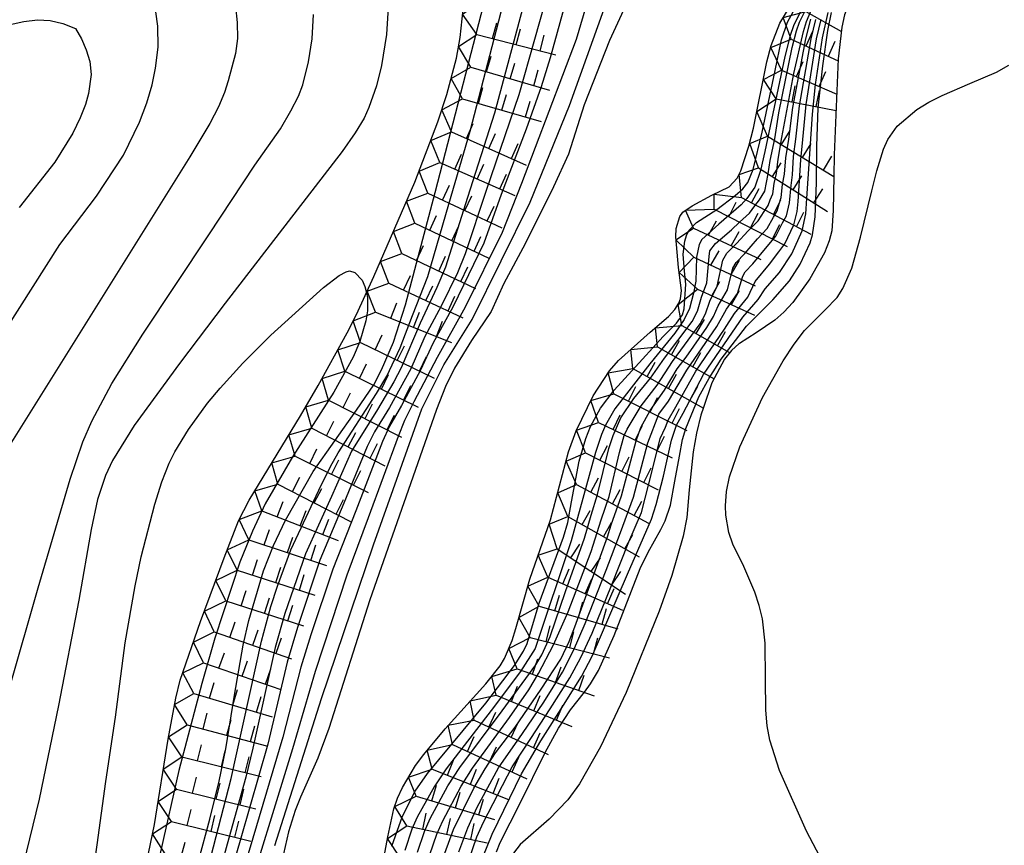
# Model space of a CAD drawing. Extents: x 0 to 2000, y 102000 to 103500.
# Drawn here: x 328 to 404, y 103235 to 103298 of the extents above; entities that cross this region are included whole.
import ezdxf

# ---------------------------------------------------------------- set-up
doc = ezdxf.new("R2010")
doc.units = 0
for name, color, linetype in [('7101000', 2, 'Continuous'), ('7101001', 8, 'Continuous'), ('7102000', 6, 'Continuous'), ('7102001', 8, 'Continuous'), ('7211111', 8, 'Continuous'), ('7211120', 6, 'Continuous'), ('7211121', 8, 'Continuous'), ('7211990', 6, 'Continuous')]:
    doc.layers.add(name, color=color, linetype=linetype)

msp = doc.modelspace()

# ---------------------------------------------------------------- linework, layer by layer
at = {"layer": '7101000', "flags": 128}
for points in [[(327.54, 103297.64), (328.59, 103297.86), (329.62, 103297.99), (330.6, 103297.94), (331.57, 103297.72), (332.54, 103297.35), (333, 103296.56), (333.36, 103295.72), (333.64, 103294.82), (333.73, 103293.83), (333.52, 103292.37), (333.29, 103291.52), (332.89, 103290.51), (332.32, 103289.34), (330.96, 103287.13), (328.22, 103283.67)], [(333.71, 103231.65), (334.18, 103234.99), (334.86, 103239.82), (335.6, 103244.74), (336.33, 103250.42), (337.09, 103254.77), (337.55, 103256.97), (338.59, 103261.01), (339.14, 103262.71), (339.7, 103264.13), (340.12, 103264.99), (341.16, 103266.71), (342.63, 103268.72), (343.58, 103269.86), (345.33, 103271.78), (347.46, 103273.9), (351.49, 103277.55), (352.69, 103278.48), (353.21, 103278.76), (353.47, 103278.82), (353.88, 103278.71), (354.43, 103278.11), (354.65, 103277.64), (354.76, 103277.15)]]:
    msp.add_lwpolyline(points, dxfattribs=at)
at = {"layer": '7101001', "flags": 128}
for points in [[(370.07, 103299.73), (368.8, 103295.1), (368.11, 103292.87), (366.96, 103289.66), (365.06, 103284.67), (363.73, 103280.94), (361.39, 103276.09), (359.84, 103273.28), (358.91, 103271.25), (357.44, 103268.54), (356.53, 103266.96), (356, 103265.8), (353.96, 103260.5), (352.19, 103256.04), (350.51, 103251.02), (349.76, 103248.55), (348.39, 103243.21), (346.08, 103235.48), (343.72, 103227.55)], [(363.34, 103233.22), (364.37, 103235.79), (366.61, 103240.4), (368.09, 103242.93), (369.83, 103245.65), (371.21, 103247.85), (372.01, 103249.39), (374.72, 103255.66), (376.54, 103259.86), (376.91, 103260.98), (377.47, 103263.14), (378.09, 103265.88), (378.47, 103267.05), (378.97, 103267.96), (380.53, 103270.91), (382.73, 103274.15), (383.52, 103275.28), (384.69, 103276.63), (385.24, 103277.44), (386.32, 103278.7), (387.28, 103280.12), (388.07, 103281.89), (388.34, 103283.17), (388.43, 103284.36), (388.85, 103290.8), (389.09, 103293.05), (389.62, 103296.62), (390.06, 103298.57)], [(385.2, 103284.91), (385.46, 103286.24), (385.62, 103287.25), (385.97, 103288.92), (386.29, 103290.89), (387.29, 103295.89), (387.63, 103297.16), (387.86, 103297.82), (388.44, 103299)], [(358.66, 103234.42), (359.2, 103236.01), (359.64, 103236.99), (360.99, 103239.48), (361.9, 103240.89), (365.14, 103245.21), (367.7, 103248.74), (368.17, 103249.5), (368.8, 103250.89), (369.99, 103254.32), (371.43, 103258.41), (371.93, 103260.17), (372.42, 103261.73), (373.3, 103265.26), (373.61, 103266.24), (374.21, 103267.6), (375.19, 103269.07), (376.48, 103270.63), (377.55, 103272.15), (379.67, 103274.96), (380.07, 103275.75), (380.38, 103276.81), (380.77, 103277.9), (380.95, 103279.93), (381.02, 103280.36), (381.43, 103280.92), (382.67, 103281.97), (383.27, 103282.55), (384.04, 103283.22), (384.45, 103283.79), (384.8, 103284.24), (385.2, 103284.91)], [(354.76, 103277.15), (354.85, 103276.78), (354.84, 103275.76), (354.72, 103275.01), (354.26, 103273.44), (353.75, 103272.22), (352.27, 103269.56), (349.11, 103264.63), (347.04, 103261.02), (346.06, 103258.95), (345.1, 103256.58), (343.18, 103250.76), (342.19, 103247.3), (340.44, 103240.65), (339.03, 103234.45), (338.1, 103229.96), (336.94, 103224.83), (336.24, 103222.21), (335.37, 103218.78), (335.07, 103216.82), (334.87, 103212.94), (335, 103208.68), (335.18, 103206.95)]]:
    msp.add_lwpolyline(points, dxfattribs=at)
at = {"layer": '7102000', "flags": 128}
for points in [[(326.74, 103303.63), (328.4, 103304.34), (330.55, 103305.04), (333.2, 103305.71), (334.63, 103305.89), (336.15, 103305.97), (337.76, 103305.94), (338.95, 103305.78), (340.06, 103305.54), (341.08, 103305.23), (341.94, 103304.78), (342.57, 103304.17), (343.23, 103303.41), (343.93, 103302.5), (344.55, 103300.31), (344.76, 103299.03), (344.88, 103297.79), (344.91, 103296.57), (344.76, 103295.42), (344.21, 103293.34), (343.92, 103292.45), (343.46, 103291.36), (342.81, 103290.07), (341.28, 103287.54)], [(327.25, 103274.43), (331.34, 103280.83), (334.14, 103284.53), (336.21, 103287.67), (337.43, 103290.18), (337.98, 103291.65), (338.39, 103293.03), (338.66, 103294.3), (338.84, 103295.9), (338.82, 103297.52), (338.67, 103298.61), (338.36, 103299.59), (337.91, 103300.46), (336.95, 103301.05), (336.08, 103301.35), (335.1, 103301.61), (334.01, 103301.82), (332.16, 103301.78), (330.09, 103301.45), (327.81, 103300.83)], [(356.46, 103299.34), (356.3, 103296.89), (355.93, 103294.51), (355.54, 103292.97), (354.94, 103291.3), (354.59, 103290.5), (353.91, 103289.38), (352.92, 103287.94)], [(346.25, 103286.91), (348.19, 103289.67), (349, 103291.04), (349.57, 103292.16), (349.9, 103293.04), (350.34, 103294.78), (350.62, 103296.56), (350.73, 103298.4)], [(389.92, 103233.11), (388.4, 103236.02), (386.34, 103240.67), (385.58, 103242.98), (385.38, 103244.07), (385.28, 103245.26), (385.25, 103247.63), (385.24, 103250.38), (385.02, 103252.25), (384.78, 103253.25), (384.45, 103254.27), (383.6, 103256.23), (382.77, 103257.95), (382.46, 103258.84), (382.23, 103260.16), (382.2, 103260.87), (382.28, 103261.98), (382.5, 103263.1), (383.29, 103265.39), (385.04, 103269.14), (386.61, 103271.95), (387.44, 103273.22), (388.25, 103274.26), (389.79, 103275.82), (390.73, 103276.78), (391.18, 103277.47), (391.85, 103279.04), (392.53, 103281.39), (393.38, 103284.94), (393.77, 103286.47), (394.28, 103288.12), (394.61, 103288.86), (395.33, 103289.88), (396.83, 103291.15), (397.74, 103291.72), (398.75, 103292.23), (400.87, 103293.13), (402.91, 103294.01), (403.86, 103294.53)], [(341.28, 103287.54), (327, 103264.71), (325.25, 103261.75), (324.2, 103259.77), (322.71, 103256.25), (322.1, 103254.49), (321.09, 103251.09), (320.03, 103246.82), (319.17, 103242.7), (318.28, 103238.38), (317.08, 103233.91)], [(352.92, 103287.94), (343.96, 103276.36), (340.47, 103271.76), (337.03, 103267), (335.37, 103264.34), (334.83, 103263.19), (334.22, 103261.35), (333.72, 103259.08), (332.78, 103253.68), (331.24, 103245.63), (329.75, 103238.46), (328.53, 103233.46)], [(313.23, 103208.95), (313.18, 103210.3), (313.31, 103212.57), (313.72, 103214.45), (314.12, 103215.35), (315.09, 103216.8), (316.02, 103217.92), (317.55, 103219.76), (318.38, 103220.89), (319.65, 103222.96), (320.27, 103224.18), (320.88, 103225.54), (322.05, 103228.61), (323.17, 103232.05), (325.33, 103239.49), (329.67, 103254.61), (332.13, 103262.91), (333.09, 103265.76), (333.77, 103267.35), (335.3, 103270.21), (337.68, 103274), (342.73, 103281.57), (346.25, 103286.91)]]:
    msp.add_lwpolyline(points, dxfattribs=at)
at = {"layer": '7102001', "flags": 128}
for points in [[(396.8, 103346.36), (395.92, 103344.93), (394.88, 103343.57), (394.2, 103342.8), (392.32, 103341.07), (390.97, 103340.01), (386.23, 103336.66), (384.75, 103335.7), (383.81, 103334.84), (382.82, 103333.5), (381.87, 103331.84), (381.23, 103330.01), (380.84, 103328.43), (379.51, 103321.8), (378.91, 103318.87), (378.14, 103316.46), (377.19, 103314.28), (375.29, 103309.04), (374.41, 103307.05), (373.56, 103304.59), (371.67, 103299.42), (370.79, 103296.51)], [(347.76, 103234.93), (351.33, 103246.15), (355.3, 103257.9), (358.99, 103268.29), (360.69, 103271.64), (362.84, 103275.11), (367.27, 103284.08), (370.28, 103291.46), (372.94, 103298.85), (376.06, 103306.46), (377.94, 103311.74), (379.13, 103315.43), (379.75, 103317.13), (380.21, 103318.95), (380.38, 103320.35), (380.55, 103321.37), (380.81, 103323.08), (381.34, 103326.4), (381.97, 103329.34), (382.34, 103330.65), (382.7, 103331.65), (383.37, 103332.97), (384.23, 103334.45)], [(341.11, 103230.74), (342.8, 103236.93), (343.51, 103239.84), (344.02, 103242.32), (344.68, 103246.42), (345.35, 103250.22), (345.77, 103252.12), (346.91, 103255.92), (347.67, 103257.85), (348.58, 103259.78), (350.69, 103263.5), (354.01, 103268.19), (355.32, 103270.13), (355.93, 103271.26), (356.83, 103273.38), (357.74, 103276.23), (360.01, 103284.81), (364.32, 103301.49)], [(341.18, 103227.45), (344.43, 103240.06), (346.76, 103250.54), (347.47, 103253.18), (347.96, 103254.75), (348.99, 103257.52), (351.14, 103262.07), (352.02, 103263.89), (352.61, 103264.93), (355.54, 103269.45), (356.32, 103270.79), (357.34, 103272.94), (358.28, 103275.42), (359.46, 103278.39), (361.06, 103283.91), (362.7, 103289.5), (365.72, 103301.17)], [(367.26, 103300.96), (364.56, 103290.88), (362.49, 103284.44), (360.8, 103279.11), (360.15, 103277.55), (358.88, 103274.84), (357.41, 103271.41), (356.87, 103270.34), (355.61, 103268.23), (353.62, 103265.04), (352.1, 103261.58), (350.12, 103257.2), (348.54, 103252.66), (347.8, 103250.05), (346.09, 103242.36), (345.55, 103240.15), (344.24, 103235.49), (341.89, 103226.92)], [(368.81, 103300.75), (366.42, 103292.26), (363.92, 103284.96), (362.32, 103280.12), (361.72, 103278.67), (360.48, 103276.13), (359.24, 103273.81), (358.16, 103271.33), (356.52, 103268.39), (355.38, 103266.54), (354.81, 103265.42), (353.05, 103261.09), (351.21, 103256.73), (349.49, 103251.59), (348.71, 103248.93), (347.22, 103242.68), (345.16, 103235.48), (342.83, 103227.4)], [(359.62, 103234.24), (360.15, 103235.79), (360.61, 103236.81), (362.01, 103239.45), (362.86, 103240.83), (365.71, 103244.7), (367.17, 103246.81), (367.92, 103248.07), (369.07, 103250.25), (370.19, 103252.79), (371.93, 103257.39), (372.71, 103259.8), (373.32, 103261.6), (374.11, 103264.95), (374.46, 103266.24), (374.68, 103266.73), (375.77, 103268.52), (376.98, 103270.09), (378.15, 103271.9), (380.28, 103274.79), (380.67, 103275.53), (381.01, 103276.5), (381.57, 103277.66), (382.01, 103279.65), (382.31, 103280.17), (383.05, 103280.92), (383.94, 103281.88), (384.71, 103282.64), (385.16, 103283.36), (385.47, 103283.81), (385.63, 103284.26), (385.81, 103284.7), (385.92, 103285.51), (386.1, 103286.26), (386.22, 103287.36), (386.51, 103289), (387.43, 103293.89), (388.16, 103297.12), (388.4, 103297.88), (388.87, 103299.01)], [(364.7, 103234.44), (364.99, 103235.16), (366.52, 103238.17), (368.43, 103242.04), (369.45, 103243.9), (370.36, 103245.29), (371.42, 103246.65), (371.88, 103247.27), (372.5, 103248.3), (373.69, 103250.96), (375.69, 103256.08), (376.3, 103257.34), (377.26, 103259.06), (377.59, 103259.72), (377.99, 103260.92), (378.34, 103262.77), (378.7, 103264.68), (378.92, 103265.94), (379.17, 103266.78), (380.17, 103269.19), (380.95, 103270.62), (381.88, 103272.08), (383.81, 103274.61), (385.82, 103276.6), (387.1, 103278.06), (387.9, 103279.34), (388.67, 103280.97), (388.85, 103281.57), (389.06, 103282.94), (389.17, 103285.56), (389.19, 103288.35), (389.28, 103291.28), (389.64, 103294.48), (390.02, 103297.19), (390.31, 103298.55)], [(387.95, 103298.68), (387.39, 103297.55), (387.14, 103296.81), (386.73, 103295.2), (385.2, 103287.93), (384.88, 103286.48), (384.45, 103285.22), (383.84, 103284.34), (383.4, 103283.86), (381.69, 103282.38), (380.4, 103281.22), (380.18, 103280.84), (379.99, 103279.87), (379.95, 103278.03), (379.76, 103277.12), (379.46, 103275.96), (379.04, 103275.1), (378.34, 103274.07), (376.42, 103271.71), (373.76, 103268.28), (373.03, 103267.03), (372.73, 103266.32), (372.28, 103264.94), (370.4, 103258.19), (367.65, 103249.99)], [(373.69, 103269.72), (375.85, 103272.09), (377.43, 103273.82), (378.46, 103274.84), (378.92, 103275.46), (379.05, 103275.93), (379.17, 103277.82), (379.08, 103278.79), (378.98, 103280.11), (379.09, 103281.09), (379.22, 103281.53), (379.41, 103281.9), (380, 103282.53), (381.53, 103283.51), (382.94, 103284.57), (383.53, 103285.1), (383.91, 103285.57), (384.32, 103286.56), (385.01, 103289.42), (386.01, 103294.14), (386.49, 103296.48), (386.94, 103297.83), (387.4, 103298.67)], [(377.11, 103267.89), (377.86, 103268.87), (379.26, 103271.23), (381.54, 103274.57), (382.27, 103275.9), (383.13, 103277.1), (383.53, 103278.43), (383.72, 103278.75), (384.3, 103279.37), (385.38, 103280.68), (386.05, 103281.47), (386.57, 103282.5), (386.86, 103283.04), (387.1, 103284.03), (387.21, 103285.35), (387.33, 103286.16), (387.4, 103287.57), (387.59, 103288.88), (387.87, 103291.42), (388.75, 103296.55), (389.11, 103298.03)], [(377.61, 103266.89), (377.83, 103267.43), (378.42, 103268.44), (379.94, 103271.17), (382.13, 103274.36), (382.9, 103275.58), (383.92, 103276.82), (384.46, 103278), (385.56, 103279.33), (386.27, 103280.27), (386.74, 103280.9), (387.42, 103282.35), (387.68, 103283.37), (387.76, 103284.13), (387.97, 103287.31), (388.12, 103288.87), (388.37, 103291.54), (389.16, 103296.55), (389.51, 103298.03)], [(379.19, 103272.22), (380.78, 103274.5), (381.28, 103275.35), (381.64, 103276.15), (382.35, 103277.38), (382.77, 103279.04), (383.01, 103279.46), (383.67, 103280.15), (384.66, 103281.28), (385.38, 103282.05), (385.86, 103282.93), (386.16, 103283.41), (386.31, 103283.95), (386.46, 103284.44), (386.57, 103285.43), (386.71, 103286.21), (386.81, 103287.46), (387.05, 103288.89), (387.36, 103291.3), (388.34, 103296.56), (388.72, 103298.04)], [(370.79, 103296.51), (366.62, 103285.5), (365.13, 103281.76), (362.31, 103276.06), (360.16, 103272.2), (358.4, 103268.83), (357.67, 103267.39), (357.18, 103266.18), (354.91, 103259.96), (353.28, 103255.57), (350.84, 103248.22), (349.11, 103242.32), (345.13, 103229.34)], [(360.77, 103234.34), (361.43, 103236.16), (362.98, 103239.31), (363.83, 103240.78), (364.64, 103242), (366.13, 103243.98), (368.13, 103246.86), (369.61, 103249.17), (370.26, 103250.51), (370.7, 103251.64), (372.55, 103256.75), (373.2, 103258.5), (373.48, 103259.43), (374.27, 103261.65), (375.38, 103265.84), (375.74, 103266.86), (376.44, 103268.15), (377.55, 103269.72), (378.5, 103271.34), (379.19, 103272.22)], [(356.71, 103234.87), (357.51, 103237.18), (358.48, 103239.07), (359.44, 103240.44), (363.88, 103245.8), (366.07, 103248.67), (366.78, 103249.77), (367.05, 103250.37), (367.96, 103253.44), (369.82, 103258.47), (370.16, 103259.6), (370.43, 103261.18), (371.03, 103264.29), (371.53, 103266.02), (371.89, 103266.93), (372.65, 103268.33), (373.69, 103269.72)], [(361.82, 103234.45), (362.51, 103236.29), (363.23, 103237.85), (364.86, 103240.85), (366.69, 103243.49), (368.32, 103245.88), (369.74, 103248.18), (370.58, 103249.83), (371.49, 103251.89), (373.09, 103255.96), (374.17, 103258.85), (375.17, 103261.53), (376.27, 103265.69), (377.11, 103267.89)], [(362.62, 103233.89), (363.21, 103235.6), (363.71, 103236.7), (365.9, 103240.94), (367.32, 103243.11), (368.81, 103245.36), (370.3, 103247.73), (371.15, 103249.3), (372.01, 103251.14), (373.5, 103254.8), (374.81, 103258.12), (375.78, 103260.37), (376.63, 103263.65), (377.22, 103266.01), (377.61, 103266.89)], [(367.65, 103249.99), (366.53, 103248.23), (364.31, 103245.23), (360.86, 103240.79), (359.94, 103239.42), (358.65, 103237.1), (358.23, 103236.18), (357.69, 103234.54)]]:
    msp.add_lwpolyline(points, dxfattribs=at)
at = {"layer": '7211111', "flags": 128}
for points in [[(337.69, 103232.22), (338.56, 103236.54), (339.61, 103243.05), (340.19, 103246.19), (340.54, 103247.56), (342.09, 103252.04), (343.89, 103256.91), (345, 103259.73), (345.81, 103261.32), (349.72, 103267.75), (351.09, 103270.08), (353.29, 103274.08), (354.01, 103275.5), (355.34, 103278.4), (358.47, 103285.61), (360.23, 103290.22), (360.91, 103292.3), (361.64, 103295.08), (361.93, 103296.65), (362.24, 103299.51)], [(378.4, 103281.42), (378.44, 103282.06), (378.71, 103282.98), (378.95, 103283.3), (379.65, 103283.8), (381.17, 103284.6), (382.48, 103285.24), (383.09, 103285.9), (383.37, 103286.47), (384, 103288.34), (384.34, 103289.72), (385.37, 103294.78), (385.7, 103296.04), (386.35, 103297.74), (387.42, 103299.53)], [(355.49, 103230.67), (356.4, 103235.6), (356.87, 103237.73), (357.14, 103238.54), (357.51, 103239.35), (358.51, 103241.04), (359.14, 103241.89), (360.79, 103243.84), (363.88, 103247.29), (364.99, 103248.66), (365.32, 103249.21), (365.9, 103250.58), (366.19, 103251.51), (367.25, 103255.27), (368.84, 103259.81), (370.21, 103265), (370.79, 103266.6), (372.1, 103269.29), (373.35, 103271.2), (374.03, 103271.98), (376.45, 103274.13), (377.85, 103275.33), (378.34, 103275.87), (378.65, 103276.36), (378.76, 103276.68), (378.83, 103277.32), (378.61, 103279.07), (378.4, 103281.42)]]:
    msp.add_lwpolyline(points, dxfattribs=at)
at = {"layer": '7211120', "flags": 128}
for points in [[(375.6, 103301.35), (373.33, 103296.43), (371.41, 103291.5), (370.21, 103287.75), (369.06, 103285.24), (366.89, 103280.88), (365.26, 103277.87), (364.31, 103275.73), (362.8, 103273.5), (361.5, 103271.39), (360.82, 103269.98), (360.13, 103268.24), (358.48, 103263.57), (355.03, 103253.69), (351.9, 103243.87), (351.05, 103241.61), (349.74, 103238.63), (349.32, 103237.61), (348.81, 103235.97), (348.31, 103233.73)], [(390.48, 103286.07), (390.44, 103283.44), (390.34, 103281.89), (390.13, 103281.12), (389.76, 103280.21), (388.66, 103278.21), (387.36, 103276.42), (386.67, 103275.68), (385.97, 103275.06), (384.56, 103274.09), (383.27, 103273.28)], [(380.53, 103268.39), (380.33, 103267.8), (380, 103266.42), (379.74, 103265), (379.43, 103262.11), (379.24, 103259.99), (378.96, 103258.57), (378.1, 103255.56), (377.13, 103252.84), (374.61, 103246.62), (372.66, 103242.47), (371.05, 103239.65), (370.16, 103238.42), (368.72, 103236.94), (366.52, 103235), (365.42, 103233.58)]]:
    msp.add_lwpolyline(points, dxfattribs=at)
at = {"layer": '7211121', "flags": 128}
for points in [[(395.88, 103302.9), (394.65, 103302.66), (393.91, 103302.26), (392.87, 103301.31), (392.38, 103300.68), (391.76, 103299.61), (391.31, 103298.39), (391.1, 103297.44), (390.82, 103295.01)], [(390.82, 103295.01), (390.5, 103287.69), (390.48, 103286.07)], [(383.27, 103273.28), (383.25, 103273.27), (382.66, 103272.75), (382.12, 103272.09), (381.17, 103270.26), (380.53, 103268.39)]]:
    msp.add_lwpolyline(points, dxfattribs=at)
at = {"layer": '7211990', "flags": 128}
for points in [[(363.2, 103296.88), (362.12, 103298.44), (363.47, 103299.41)], [(387.22, 103296.53), (386.61, 103298.18), (388.34, 103298.64)], [(388.34, 103298.64), (391.07, 103297.12)], [(364.41, 103296.57), (364.72, 103297.78)], [(366.22, 103296.1), (366.53, 103297.31)], [(388.36, 103296.01), (388.88, 103297.14)], [(362.75, 103294.38), (361.8, 103295.96), (363.2, 103296.88)], [(363.2, 103296.88), (369.25, 103295.32)], [(368.04, 103295.63), (368.35, 103296.84)], [(386.49, 103294.16), (385.66, 103295.88), (387.22, 103296.53)], [(387.22, 103296.53), (390.82, 103294.88)], [(390.07, 103295.23), (390.59, 103296.36)], [(363.95, 103294.03), (364.31, 103295.23)], [(387.64, 103293.66), (388.14, 103294.81)], [(362.12, 103291.97), (361.24, 103293.53), (362.75, 103294.38)], [(362.75, 103294.38), (368.75, 103292.62)], [(365.75, 103293.5), (366.1, 103294.7)], [(367.55, 103292.97), (367.9, 103294.17)], [(386.08, 103291.97), (385.1, 103293.44), (386.49, 103294.16)], [(386.49, 103294.16), (390.71, 103292.32)], [(389.35, 103292.91), (389.86, 103294.06)], [(363.32, 103291.62), (363.67, 103292.82)], [(387.3, 103291.73), (387.54, 103292.96)], [(389.14, 103291.37), (389.38, 103292.59)], [(361.27, 103289.44), (360.53, 103291.13), (362.12, 103291.97)], [(362.12, 103291.97), (368.12, 103290.23)], [(365.12, 103291.1), (365.47, 103292.3)], [(366.92, 103290.58), (367.27, 103291.78)], [(385.42, 103289.12), (384.6, 103290.99), (386.08, 103291.97)], [(386.08, 103291.97), (390.65, 103291.07)], [(362.42, 103288.93), (362.92, 103290.07)], [(386.49, 103288.47), (387.14, 103289.54)], [(360.38, 103287.11), (359.69, 103288.78), (361.27, 103289.44)], [(361.27, 103289.44), (366.98, 103286.9)], [(364.13, 103288.17), (364.64, 103289.31)], [(384.73, 103286.69), (384.06, 103288.55), (385.42, 103289.12)], [(385.42, 103289.12), (390.48, 103286.04)], [(365.84, 103287.41), (366.35, 103288.55)], [(388.09, 103287.49), (388.74, 103288.56)], [(361.52, 103286.6), (362.03, 103287.74)], [(389.69, 103286.52), (390.34, 103287.59)], [(359.46, 103284.75), (358.79, 103286.44), (360.38, 103287.11)], [(360.38, 103287.11), (366.1, 103284.57)], [(363.24, 103285.84), (363.74, 103286.98)], [(383.42, 103284.42), (383.24, 103286.19), (384.73, 103286.69)], [(384.73, 103286.69), (390.01, 103283.35)], [(385.79, 103286.02), (386.46, 103287.08)], [(364.95, 103285.08), (365.46, 103286.22)], [(387.37, 103285.02), (388.04, 103286.08)], [(360.59, 103284.22), (361.12, 103285.36)], [(384.2, 103284.01), (384.77, 103285.12)], [(388.96, 103284.02), (389.63, 103285.08)], [(358.46, 103282.46), (357.83, 103284.14), (359.46, 103284.75)], [(359.46, 103284.75), (365.12, 103282.11)], [(362.29, 103283.43), (362.82, 103284.56)], [(381.34, 103283.53), (381.34, 103284.68), (383.42, 103284.42)], [(383.42, 103284.42), (388.73, 103281.62)], [(385.86, 103283.13), (386.43, 103284.24)], [(363.99, 103282.64), (364.52, 103283.77)], [(379.75, 103282.09), (379.16, 103283.45), (381.34, 103283.53)], [(381.34, 103283.53), (386.91, 103280.69)], [(382.45, 103282.96), (383.02, 103284.08)], [(359.6, 103281.93), (360.13, 103283.06)], [(384.12, 103282.11), (384.69, 103283.22)], [(387.63, 103282.19), (388.2, 103283.31)], [(357.47, 103280.16), (356.84, 103281.84), (358.46, 103282.46)], [(358.46, 103282.46), (364.12, 103279.8)], [(361.29, 103281.13), (361.82, 103282.26)], [(379.78, 103279.88), (378.42, 103281.19), (379.75, 103282.09)], [(379.75, 103282.09), (384.9, 103279.7)], [(380.9, 103281.55), (381.52, 103282.64)], [(385.79, 103281.26), (386.36, 103282.37)], [(362.99, 103280.33), (363.52, 103281.46)], [(382.64, 103280.74), (383.26, 103281.83)], [(358.59, 103279.62), (359.13, 103280.75)], [(356.47, 103277.88), (355.84, 103279.55), (357.47, 103280.16)], [(357.47, 103280.16), (363.11, 103277.47)], [(360.29, 103278.81), (360.82, 103279.94)], [(380.06, 103277.42), (378.66, 103278.7), (379.78, 103279.88)], [(379.78, 103279.88), (384.48, 103277.69)], [(381.09, 103279.27), (381.71, 103280.36)], [(361.98, 103278.01), (362.52, 103279.13)], [(382.64, 103278.55), (383.27, 103279.63)], [(357.61, 103277.35), (358.14, 103278.48)], [(355.46, 103275.67), (354.82, 103277.27), (356.47, 103277.88)], [(356.47, 103277.88), (362.14, 103275.23)], [(359.31, 103276.55), (359.83, 103277.69)], [(381.16, 103276.92), (381.78, 103278.01)], [(361, 103275.76), (361.53, 103276.89)], [(378.88, 103274.66), (378.58, 103276.25), (380.06, 103277.42)], [(380.06, 103277.42), (384.43, 103275.44)], [(382.66, 103276.25), (383.28, 103277.33)], [(356.62, 103275.21), (357.09, 103276.37)], [(354.31, 103273.35), (353.76, 103275.01), (355.46, 103275.67)], [(355.46, 103275.67), (361.27, 103273.35)], [(358.36, 103274.51), (358.83, 103275.67)], [(360.11, 103273.82), (360.57, 103274.98)], [(377, 103273.03), (376.85, 103274.47), (378.88, 103274.66)], [(378.88, 103274.66), (382.52, 103272.58)], [(379.96, 103274.04), (380.59, 103275.12)], [(355.44, 103272.8), (355.98, 103273.93)], [(381.59, 103273.11), (382.21, 103274.19)], [(353.11, 103271.15), (352.59, 103272.8), (354.31, 103273.35)], [(354.31, 103273.35), (359.94, 103270.62)], [(357.12, 103271.99), (357.67, 103273.11)], [(375.12, 103271.37), (374.97, 103272.82), (377, 103273.03)], [(377, 103273.03), (381.34, 103270.58)], [(378.08, 103272.42), (378.7, 103273.51)], [(358.81, 103271.17), (359.36, 103272.29)], [(379.72, 103271.5), (380.33, 103272.59)], [(354.23, 103270.61), (354.78, 103271.73)], [(376.21, 103270.76), (376.83, 103271.85)], [(351.88, 103268.96), (351.38, 103270.61), (353.11, 103271.15)], [(353.11, 103271.15), (358.72, 103268.41)], [(355.91, 103269.78), (356.46, 103270.91)], [(373.67, 103269.43), (373.24, 103271.03), (375.12, 103271.37)], [(375.12, 103271.37), (380.52, 103268.33)], [(377.85, 103269.84), (378.46, 103270.93)], [(357.6, 103268.96), (358.15, 103270.08)], [(374.79, 103268.87), (375.35, 103269.99)], [(379.48, 103268.92), (380.09, 103270.01)], [(352.99, 103268.39), (353.56, 103269.51)], [(372.49, 103267.25), (371.91, 103268.91), (373.67, 103269.43)], [(373.67, 103269.43), (379.26, 103266.64)], [(350.6, 103266.8), (350.13, 103268.44), (351.88, 103268.96)], [(351.88, 103268.96), (357.45, 103266.13)], [(354.66, 103267.54), (355.23, 103268.66)], [(376.46, 103268.03), (377.02, 103269.15)], [(356.34, 103266.7), (356.9, 103267.81)], [(373.62, 103266.7), (374.16, 103267.83)], [(378.14, 103267.19), (378.7, 103268.31)], [(351.71, 103266.23), (352.28, 103267.34)], [(371.5, 103264.93), (370.82, 103266.66), (372.49, 103267.25)], [(372.49, 103267.25), (378.12, 103264.53)], [(375.31, 103265.89), (375.85, 103267.01)], [(349.31, 103264.68), (348.84, 103266.3), (350.6, 103266.8)], [(350.6, 103266.8), (356.16, 103263.94)], [(353.38, 103265.37), (353.95, 103266.48)], [(376.99, 103265.07), (377.54, 103266.2)], [(355.05, 103264.51), (355.62, 103265.63)], [(372.61, 103264.36), (373.18, 103265.48)], [(348, 103262.53), (347.54, 103264.17), (349.31, 103264.68)], [(349.31, 103264.68), (354.9, 103261.89)], [(350.43, 103264.12), (350.98, 103265.24)], [(370.81, 103262.5), (370.02, 103264.3), (371.5, 103264.93)], [(371.5, 103264.93), (377.07, 103262.1)], [(352.1, 103263.28), (352.66, 103264.4)], [(374.29, 103263.51), (374.85, 103264.63)], [(353.78, 103262.45), (354.34, 103263.57)], [(375.96, 103262.66), (376.52, 103263.78)], [(346.78, 103260.5), (346.24, 103262.03), (348, 103262.53)], [(348, 103262.53), (353.56, 103259.67)], [(349.11, 103261.96), (349.68, 103263.07)], [(370.16, 103260.05), (369.39, 103261.88), (370.81, 103262.5)], [(370.81, 103262.5), (376.32, 103259.55)], [(371.91, 103261.91), (372.5, 103263.01)], [(350.78, 103261.1), (351.35, 103262.21)], [(373.56, 103261.03), (374.15, 103262.13)], [(347.95, 103260.04), (348.4, 103261.21)], [(352.45, 103260.24), (353.02, 103261.35)], [(375.22, 103260.14), (375.8, 103261.24)], [(345.77, 103258.28), (345.05, 103259.83), (346.78, 103260.5)], [(346.78, 103260.5), (352.61, 103258.23)], [(349.7, 103259.36), (350.15, 103260.53)], [(371.24, 103259.44), (371.86, 103260.53)], [(351.44, 103258.69), (351.9, 103259.85)], [(369.35, 103257.6), (368.72, 103259.47), (370.16, 103260.05)], [(370.16, 103260.05), (375.6, 103256.98)], [(372.88, 103258.52), (373.49, 103259.6)], [(346.96, 103257.89), (347.35, 103259.07)], [(374.51, 103257.59), (375.12, 103258.68)], [(344.88, 103255.96), (344.13, 103257.51), (345.77, 103258.28)], [(345.77, 103258.28), (351.71, 103256.32)], [(348.74, 103257.3), (349.13, 103258.49)], [(350.52, 103256.71), (350.91, 103257.9)], [(370.39, 103256.91), (371.08, 103257.95)], [(368.63, 103255.43), (367.9, 103257.11), (369.35, 103257.6)], [(369.35, 103257.6), (374.56, 103254.14)], [(346.07, 103255.58), (346.45, 103256.77)], [(371.95, 103255.87), (372.65, 103256.91)], [(344.01, 103253.62), (343.25, 103255.17), (344.88, 103255.96)], [(344.88, 103255.96), (350.83, 103254.06)], [(347.85, 103255.01), (348.23, 103256.2)], [(349.64, 103254.44), (350.02, 103255.63)], [(369.77, 103254.92), (370.27, 103256.06)], [(373.52, 103254.83), (374.21, 103255.87)], [(367.96, 103253.2), (367.1, 103254.74), (368.63, 103255.43)], [(368.63, 103255.43), (374.34, 103252.9)], [(371.48, 103254.16), (371.99, 103255.3)], [(345.2, 103253.23), (345.58, 103254.42)], [(373.2, 103253.4), (373.7, 103254.55)], [(343.14, 103251.24), (342.38, 103252.83), (344.01, 103253.62)], [(344.01, 103253.62), (349.96, 103251.71)], [(346.98, 103252.66), (347.36, 103253.85)], [(369.17, 103252.86), (369.51, 103254.06)], [(370.97, 103252.35), (371.31, 103253.55)], [(348.77, 103252.09), (349.15, 103253.28)], [(367.28, 103250.82), (366.42, 103252.34), (367.96, 103253.2)], [(367.96, 103253.2), (373.98, 103251.49)], [(372.78, 103251.83), (373.12, 103253.04)], [(344.32, 103250.83), (344.73, 103252.02)], [(342.32, 103248.88), (341.55, 103250.47), (343.14, 103251.24)], [(343.14, 103251.24), (349.05, 103249.2)], [(346.09, 103250.22), (346.5, 103251.4)], [(368.49, 103250.51), (368.81, 103251.72)], [(370.31, 103250.05), (370.62, 103251.26)], [(347.87, 103249.61), (348.27, 103250.79)], [(366.28, 103248.43), (365.64, 103249.97), (367.28, 103250.82)], [(367.28, 103250.82), (373.34, 103249.27)], [(372.13, 103249.58), (372.44, 103250.79)], [(343.5, 103248.47), (343.91, 103249.65)], [(341.57, 103246.55), (340.73, 103248.11), (342.32, 103248.88)], [(342.32, 103248.88), (348.23, 103246.84)], [(345.28, 103247.86), (345.68, 103249.04)], [(367.45, 103248.01), (367.87, 103249.19)], [(347.05, 103247.25), (347.46, 103248.43)], [(364.68, 103246.42), (364.34, 103247.85), (366.28, 103248.43)], [(366.28, 103248.43), (372.17, 103246.35)], [(369.22, 103247.39), (369.64, 103248.57)], [(342.77, 103246.19), (343.13, 103247.39)], [(370.99, 103246.77), (371.41, 103247.95)], [(344.57, 103245.66), (344.92, 103246.85)], [(365.84, 103245.94), (366.32, 103247.1)], [(341.08, 103244.14), (340.1, 103245.69), (341.57, 103246.55)], [(341.57, 103246.55), (347.56, 103244.76)], [(346.36, 103245.12), (346.72, 103246.32)], [(362.99, 103244.51), (362.69, 103245.97), (364.68, 103246.42)], [(364.68, 103246.42), (370.46, 103244.03)], [(367.57, 103245.22), (368.05, 103246.38)], [(364.13, 103243.98), (364.65, 103245.12)], [(369.3, 103244.51), (369.78, 103245.66)], [(342.29, 103243.83), (342.6, 103245.03)], [(344.1, 103243.35), (344.42, 103244.56)], [(361.34, 103242.64), (361.02, 103244.11), (362.99, 103244.51)], [(362.99, 103244.51), (368.66, 103241.87)], [(340.65, 103241.7), (339.64, 103243.23), (341.08, 103244.14)], [(341.08, 103244.14), (347.12, 103242.55)], [(345.91, 103242.87), (346.23, 103244.08)], [(365.83, 103243.19), (366.35, 103244.32)], [(362.48, 103242.11), (363, 103243.25)], [(367.53, 103242.4), (368.05, 103243.53)], [(341.86, 103241.4), (342.16, 103242.61)], [(343.68, 103240.94), (343.98, 103242.16)], [(359.8, 103240.76), (359.4, 103242.2), (361.34, 103242.64)], [(361.34, 103242.64), (367.02, 103240.02)], [(364.18, 103241.33), (364.71, 103242.47)], [(340.25, 103239.23), (339.24, 103240.77), (340.65, 103241.7)], [(340.65, 103241.7), (346.71, 103240.19)], [(345.5, 103240.49), (345.8, 103241.7)], [(360.96, 103240.3), (361.42, 103241.46)], [(365.89, 103240.55), (366.41, 103241.68)], [(358.57, 103238.7), (357.98, 103240.15), (359.8, 103240.76)], [(359.8, 103240.76), (365.61, 103238.45)], [(362.71, 103239.61), (363.17, 103240.77)], [(341.47, 103238.93), (341.77, 103240.14)], [(364.45, 103238.91), (364.91, 103240.08)], [(339.86, 103236.76), (338.84, 103238.3), (340.25, 103239.23)], [(340.25, 103239.23), (346.32, 103237.73)], [(343.29, 103238.48), (343.59, 103239.69)], [(345.11, 103238.03), (345.41, 103239.24)], [(359.77, 103238.35), (360.13, 103239.54)], [(357.86, 103236.42), (356.93, 103237.9), (358.57, 103238.7)], [(358.57, 103238.7), (364.56, 103236.91)], [(361.57, 103237.81), (361.93, 103239.01)], [(363.36, 103237.27), (363.72, 103238.47)], [(341.07, 103236.46), (341.37, 103237.68)], [(342.89, 103236.01), (343.19, 103237.23)], [(359.08, 103236.16), (359.34, 103237.39)], [(360.92, 103235.77), (361.18, 103237)], [(339.38, 103234.3), (338.42, 103235.83), (339.86, 103236.76)], [(339.86, 103236.76), (345.93, 103235.26)], [(344.71, 103235.56), (345.01, 103236.78)], [(357.37, 103233.96), (356.37, 103235.46), (357.86, 103236.42)], [(357.86, 103236.42), (363.98, 103235.13)], [(362.75, 103235.39), (363.01, 103236.61)], [(340.59, 103233.98), (340.91, 103235.19)]]:
    msp.add_lwpolyline(points, dxfattribs=at)

doc.saveas('drawing.dxf')
